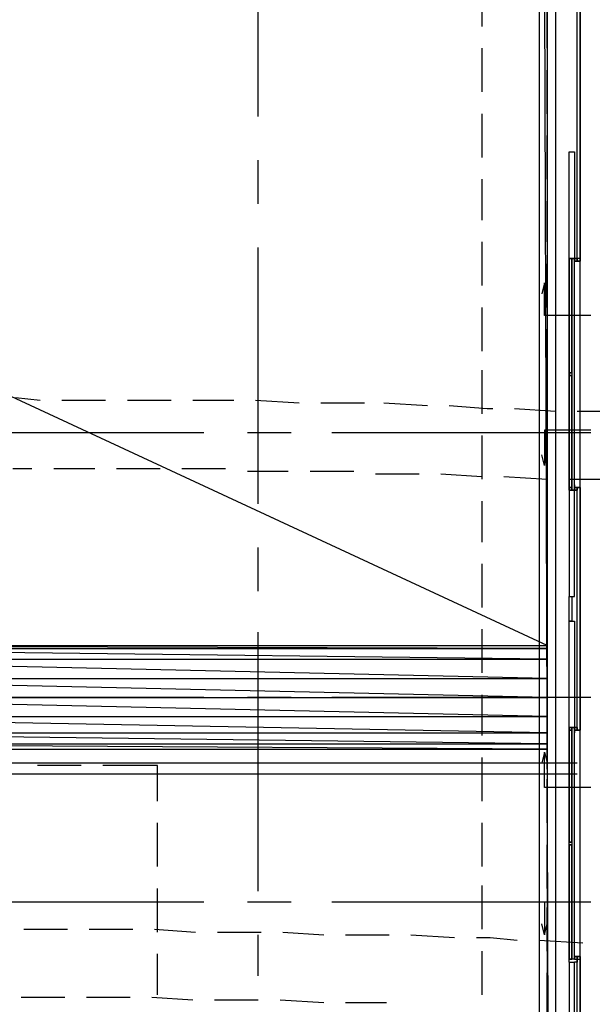
# Model space of a CAD drawing. Units: inches. Extents: x 3 to 2387, y 9 to 1693.
# Drawn here: x 1289 to 1327, y 594 to 659 of the extents above; entities that cross this region are included whole.
import ezdxf

# ---------------------------------------------------------------- set-up
doc = ezdxf.new("R2010")
doc.units = ezdxf.units.IN
doc.header["$MEASUREMENT"] = 0
doc.layers.add('at_Entity', color=7, linetype='Continuous')

msp = doc.modelspace()

# ---------------------------------------------------------------- linework, layer by layer
at = {"layer": 'at_Entity', "color": 6}
for p, q in [((1324.26, 782.1), (1324.26, 442.44)), ((1324.26, 782.1), (1324.26, 442.44)), ((1324.26, 442.44), (1323.18, 781.02)), ((1323.18, 781.02), (1323.18, 443.52)), ((1323.18, 781.02), (1323.18, 443.52)), ((1324.26, 442.44), (1323.18, 781.02)), ((1323.72, 617.94), (1233.36, 659.88)), ((1323.72, 617.94), (1233.36, 659.88)), ((1323.72, 659.88), (1323.72, 617.94)), ((1233.36, 617.94), (1323.72, 617.94)), ((1323.72, 617.76), (1263.96, 617.94)), ((1323.72, 617.76), (1263.96, 617.94)), ((1263.96, 617.94), (1323.72, 617.94)), ((1265.22, 617.76), (1323.72, 617.76)), ((1323.72, 617.04), (1265.22, 617.76)), ((1323.72, 617.04), (1265.22, 617.76)), ((1265.22, 617.76), (1323.72, 617.76)), ((1323.72, 617.94), (1323.72, 617.76)), ((1323.72, 617.76), (1323.72, 617.04)), ((1266.3, 617.04), (1323.72, 617.04)), ((1323.72, 615.78), (1266.3, 617.04)), ((1323.72, 615.78), (1266.3, 617.04)), ((1266.3, 617.04), (1323.72, 617.04)), ((1323.72, 617.04), (1323.72, 615.78)), ((1267.02, 615.78), (1323.72, 615.78)), ((1323.72, 614.52), (1267.02, 615.78)), ((1323.72, 614.52), (1267.02, 615.78)), ((1267.02, 615.78), (1323.72, 615.78)), ((1323.72, 615.78), (1323.72, 614.52)), ((1267.38, 614.52), (1323.72, 614.52)), ((1323.72, 613.26), (1267.38, 614.52)), ((1323.72, 613.26), (1267.38, 614.52)), ((1267.38, 614.52), (1323.72, 614.52)), ((1323.72, 614.52), (1323.72, 613.26)), ((1267.02, 613.26), (1323.72, 613.26)), ((1323.72, 612.18), (1267.02, 613.26)), ((1323.72, 612.18), (1267.02, 613.26)), ((1267.02, 613.26), (1323.72, 613.26)), ((1323.72, 613.26), (1323.72, 612.18)), ((1266.3, 612.18), (1323.72, 612.18)), ((1323.72, 611.46), (1266.3, 612.18)), ((1323.72, 611.46), (1266.3, 612.18)), ((1266.3, 612.18), (1323.72, 612.18)), ((1323.72, 612.18), (1323.72, 611.46)), ((1233.36, 611.1), (1323.72, 611.1)), ((1263.96, 611.1), (1323.72, 611.1)), ((1265.22, 611.46), (1323.72, 611.46)), ((1323.72, 611.1), (1265.22, 611.46)), ((1323.72, 611.1), (1265.22, 611.46)), ((1265.22, 611.46), (1323.72, 611.46)), ((1323.72, 611.46), (1323.72, 611.1)), ((1323.72, 611.1), (1323.72, 576.18))]:
    msp.add_line(p, q, dxfattribs=at)
at = {"layer": 'at_Entity', "color": 253, "true_color": 0xa6a6a6}
for p, q in [((1304.64, 652.86), (1304.64, 669.78)), ((1325.7, 643.5), (1325.7, 667.26)), ((1325.88, 643.5), (1325.88, 667.26)), ((1325.88, 667.26), (1325.88, 643.5)), ((1325.88, 667.26), (1325.88, 643.5)), ((1319.4, 661.5), (1319.4, 658.8)), ((1323.72, 657.36), (1323.72, 660.06)), ((1319.4, 657.36), (1319.4, 654.48)), ((1323.72, 653.04), (1323.72, 655.92)), ((1319.4, 653.04), (1319.4, 650.16)), ((1323.72, 648.72), (1323.72, 651.6)), ((1325.16, 643.5), (1325.16, 650.52)), ((1325.16, 650.52), (1325.52, 650.52)), ((1325.52, 650.52), (1325.52, 643.5)), ((1304.64, 647.1), (1304.64, 649.98)), ((1319.4, 648.72), (1319.4, 646.02)), ((1323.72, 644.58), (1323.72, 647.28)), ((1304.64, 627.3), (1304.64, 644.22)), ((1319.4, 644.58), (1319.4, 641.7)), ((1325.16, 628.2), (1325.16, 643.5)), ((1325.34, 643.5), (1325.16, 643.5)), ((1325.16, 643.5), (1325.34, 643.5)), ((1325.16, 643.5), (1325.16, 643.32)), ((1325.16, 643.5), (1325.16, 643.5)), ((1325.16, 643.5), (1325.16, 643.5)), ((1325.16, 643.5), (1325.16, 643.32)), ((1325.34, 643.5), (1325.16, 643.5)), ((1325.34, 643.5), (1325.16, 643.5)), ((1325.16, 643.5), (1325.16, 643.5)), ((1325.16, 643.32), (1325.16, 643.5)), ((1325.16, 643.5), (1325.16, 643.32)), ((1325.16, 643.5), (1325.52, 643.5)), ((1325.16, 643.5), (1325.16, 643.5)), ((1325.16, 643.5), (1325.16, 643.5)), ((1325.16, 643.5), (1325.16, 643.5)), ((1325.16, 643.32), (1325.16, 643.32)), ((1325.16, 635.94), (1325.16, 643.32)), ((1325.16, 643.32), (1325.16, 643.32)), ((1325.16, 643.32), (1325.16, 636.12)), ((1325.16, 643.32), (1325.16, 643.32)), ((1325.16, 643.32), (1325.16, 643.32)), ((1325.16, 643.32), (1325.16, 643.32)), ((1325.16, 643.32), (1325.16, 643.32)), ((1325.34, 643.5), (1325.34, 643.32)), ((1325.34, 643.5), (1325.34, 643.5)), ((1325.34, 643.32), (1325.34, 643.5)), ((1325.34, 643.5), (1325.34, 643.5)), ((1325.34, 635.94), (1325.34, 643.5)), ((1325.34, 643.5), (1325.34, 635.94)), ((1325.34, 643.5), (1325.34, 643.5)), ((1325.34, 643.5), (1325.34, 643.5)), ((1325.52, 643.5), (1325.34, 643.5)), ((1325.34, 643.5), (1325.34, 643.5)), ((1325.34, 643.32), (1325.34, 643.5)), ((1325.34, 643.32), (1325.34, 643.5)), ((1325.34, 643.5), (1325.34, 643.5)), ((1325.34, 643.5), (1325.34, 643.5)), ((1325.34, 643.5), (1325.34, 643.5)), ((1325.34, 643.5), (1325.34, 643.32)), ((1325.34, 643.32), (1325.34, 643.32)), ((1325.34, 643.32), (1325.34, 643.32)), ((1325.34, 635.94), (1325.34, 643.32)), ((1325.34, 643.32), (1325.34, 643.32)), ((1325.34, 643.32), (1325.34, 643.32)), ((1325.34, 643.32), (1325.34, 643.32)), ((1325.34, 636.12), (1325.34, 643.32)), ((1325.34, 643.32), (1325.34, 643.32)), ((1325.34, 643.32), (1325.34, 643.32)), ((1325.34, 643.32), (1325.34, 643.32)), ((1325.52, 643.5), (1325.52, 643.5)), ((1325.52, 643.5), (1325.52, 643.5)), ((1325.52, 643.32), (1325.52, 643.5)), ((1325.52, 643.5), (1325.52, 643.32)), ((1325.52, 643.5), (1325.52, 643.5)), ((1325.52, 643.5), (1325.52, 643.5)), ((1325.52, 643.5), (1325.52, 643.32)), ((1325.7, 643.5), (1325.52, 643.5)), ((1325.52, 643.5), (1325.7, 643.5)), ((1325.52, 643.5), (1325.52, 643.5)), ((1325.52, 643.5), (1325.52, 643.5)), ((1325.52, 643.32), (1325.52, 643.5)), ((1325.52, 643.5), (1325.52, 643.32)), ((1325.52, 628.38), (1325.52, 643.32)), ((1325.52, 643.32), (1325.52, 643.32)), ((1325.52, 643.32), (1325.52, 643.32)), ((1325.52, 643.32), (1325.52, 643.32)), ((1325.52, 643.32), (1325.7, 643.32)), ((1325.7, 643.32), (1325.52, 643.32)), ((1325.52, 643.32), (1325.52, 643.32)), ((1325.52, 643.32), (1325.52, 643.32)), ((1325.7, 643.32), (1325.7, 643.5)), ((1325.7, 643.5), (1325.7, 643.32)), ((1325.88, 643.5), (1325.7, 643.5)), ((1325.7, 643.32), (1325.88, 643.32)), ((1325.88, 643.32), (1325.7, 643.32)), ((1325.7, 643.32), (1325.88, 643.32)), ((1325.88, 643.32), (1325.7, 643.32)), ((1325.88, 643.32), (1325.88, 643.5)), ((1325.88, 643.5), (1325.88, 643.32)), ((1325.88, 628.38), (1325.88, 643.32)), ((1323.72, 640.26), (1323.72, 643.14)), ((1323.54, 641.88), (1323.36, 641.16)), ((1323.54, 639.72), (1323.54, 641.88)), ((1323.54, 641.88), (1323.72, 641.16)), ((1319.4, 640.26), (1319.4, 637.38)), ((1326.6, 639.72), (1323.54, 639.72)), ((1323.72, 635.94), (1323.72, 638.82)), ((1319.4, 636.12), (1319.4, 633.24)), ((1325.16, 635.94), (1325.16, 636.12)), ((1325.16, 636.12), (1325.16, 636.12)), ((1325.16, 636.12), (1325.16, 635.94)), ((1325.16, 636.12), (1325.16, 636.12)), ((1325.16, 636.12), (1325.16, 636.12)), ((1325.16, 636.12), (1325.16, 636.12)), ((1325.16, 636.12), (1325.16, 636.12)), ((1325.16, 636.12), (1325.16, 636.12)), ((1325.16, 635.94), (1325.16, 636.12)), ((1325.16, 636.12), (1325.16, 635.94)), ((1325.16, 636.12), (1325.16, 636.12)), ((1325.16, 635.94), (1325.16, 635.94)), ((1325.16, 635.94), (1325.34, 635.94)), ((1325.16, 635.94), (1325.16, 635.76)), ((1325.16, 635.94), (1325.16, 635.94)), ((1325.16, 635.94), (1325.16, 635.94)), ((1325.16, 635.94), (1325.16, 635.94)), ((1325.16, 635.94), (1325.16, 635.94)), ((1325.16, 635.94), (1325.34, 635.94)), ((1325.34, 635.94), (1325.16, 635.94)), ((1325.16, 635.94), (1325.16, 635.94)), ((1325.16, 635.94), (1325.34, 635.94)), ((1325.34, 635.94), (1325.16, 635.94)), ((1325.34, 635.94), (1325.16, 635.94)), ((1325.16, 635.94), (1325.34, 635.94)), ((1325.16, 635.94), (1325.16, 635.94)), ((1325.16, 635.94), (1325.16, 635.94)), ((1325.16, 635.94), (1325.34, 635.94)), ((1325.16, 635.94), (1325.16, 635.94)), ((1325.34, 635.94), (1325.16, 635.94)), ((1325.16, 635.94), (1325.34, 635.94)), ((1325.16, 635.94), (1325.16, 635.94)), ((1325.16, 635.94), (1325.16, 635.94)), ((1325.16, 635.94), (1325.16, 635.94)), ((1325.16, 635.94), (1325.16, 635.94)), ((1325.34, 635.76), (1325.16, 635.76)), ((1325.16, 635.76), (1325.34, 635.76)), ((1325.16, 635.76), (1325.16, 635.76)), ((1325.16, 635.76), (1325.16, 635.76)), ((1325.16, 635.76), (1325.16, 635.76)), ((1325.16, 635.76), (1325.16, 635.76)), ((1325.16, 635.76), (1325.16, 635.76)), ((1325.16, 635.76), (1325.16, 635.76)), ((1325.16, 635.76), (1325.16, 628.38)), ((1325.16, 635.76), (1325.34, 635.76)), ((1325.16, 635.76), (1325.16, 635.76)), ((1325.16, 635.76), (1325.16, 635.76)), ((1325.34, 635.76), (1325.16, 635.76)), ((1325.16, 635.76), (1325.16, 628.38)), ((1325.16, 635.76), (1325.16, 635.76)), ((1325.34, 636.12), (1325.34, 635.94)), ((1325.34, 636.12), (1325.34, 636.12)), ((1325.34, 636.12), (1325.34, 636.12)), ((1325.34, 636.12), (1325.34, 636.12)), ((1325.34, 636.12), (1325.34, 636.12)), ((1325.34, 635.94), (1325.34, 636.12)), ((1325.34, 636.12), (1325.34, 636.12)), ((1325.34, 636.12), (1325.34, 636.12)), ((1325.34, 636.12), (1325.34, 636.12)), ((1325.34, 636.12), (1325.34, 635.94)), ((1325.34, 635.94), (1325.34, 636.12)), ((1325.34, 636.12), (1325.34, 636.12)), ((1325.34, 635.94), (1325.34, 635.94)), ((1325.34, 635.94), (1325.34, 635.94)), ((1325.34, 635.94), (1325.34, 635.94)), ((1325.34, 635.94), (1325.34, 635.94)), ((1325.34, 635.94), (1325.34, 635.94)), ((1325.34, 635.94), (1325.34, 635.94)), ((1325.34, 635.94), (1325.34, 635.94)), ((1325.34, 635.94), (1325.34, 635.94)), ((1325.34, 635.94), (1325.34, 635.94)), ((1325.34, 635.94), (1325.34, 635.94)), ((1325.34, 635.94), (1325.34, 635.94)), ((1325.34, 635.94), (1325.34, 635.94)), ((1325.34, 635.94), (1325.34, 635.76)), ((1325.34, 635.94), (1325.34, 635.94)), ((1325.34, 635.94), (1325.34, 635.94)), ((1325.34, 635.94), (1325.34, 635.94)), ((1325.34, 635.94), (1325.34, 635.94)), ((1325.34, 635.94), (1325.34, 635.94)), ((1325.34, 635.94), (1325.34, 635.94)), ((1325.34, 635.94), (1325.34, 635.94)), ((1325.34, 635.94), (1325.34, 635.94)), ((1325.34, 635.94), (1325.34, 635.94)), ((1325.34, 635.94), (1325.34, 635.94)), ((1325.34, 635.94), (1325.34, 635.94)), ((1325.34, 635.94), (1325.34, 635.94)), ((1325.34, 635.94), (1325.34, 635.94)), ((1325.34, 635.94), (1325.34, 635.94)), ((1325.34, 635.94), (1325.34, 635.94)), ((1325.34, 635.94), (1325.34, 635.94)), ((1325.34, 635.94), (1325.34, 635.94)), ((1325.34, 635.76), (1325.34, 635.76)), ((1325.34, 635.76), (1325.34, 635.76)), ((1325.34, 635.76), (1325.34, 635.76)), ((1325.34, 635.76), (1325.34, 635.76)), ((1325.34, 635.76), (1325.34, 635.76)), ((1325.34, 635.76), (1325.34, 628.38)), ((1325.34, 635.76), (1325.34, 635.76)), ((1325.34, 635.76), (1325.34, 628.38)), ((1325.34, 628.38), (1325.34, 635.76)), ((1325.34, 635.76), (1325.34, 635.76)), ((1325.34, 635.76), (1325.34, 635.76)), ((1325.34, 635.76), (1325.34, 635.76)), ((1325.34, 635.76), (1325.34, 635.76)), ((1325.34, 628.38), (1325.34, 635.76)), ((1325.34, 635.76), (1325.34, 635.76)), ((1288.62, 634.32), (1290.24, 634.14)), ((1323.72, 631.8), (1323.72, 634.68)), ((1291.68, 634.14), (1294.56, 634.14)), ((1296, 634.14), (1296.36, 634.14)), ((1296.36, 634.14), (1298.88, 634.14)), ((1300.32, 634.14), (1303.02, 634.14)), ((1304.46, 634.14), (1307.34, 633.96)), ((1308.78, 633.96), (1311.66, 633.96)), ((1312.92, 633.96), (1315.8, 633.78)), ((1317.24, 633.78), (1319.76, 633.6)), ((1319.76, 633.6), (1320.12, 633.6)), ((1321.56, 633.6), (1324.26, 633.42)), ((1325.7, 633.42), (1327.5, 633.42)), ((1301.04, 631.98), (1284.12, 631.98)), ((1306.8, 631.98), (1303.92, 631.98)), ((1326.6, 631.98), (1309.5, 631.98)), ((1319.4, 631.8), (1319.4, 628.92)), ((1326.6, 632.16), (1323.54, 632.16)), ((1323.54, 632.16), (1323.54, 629.82)), ((1323.54, 629.82), (1323.36, 630.54)), ((1323.54, 629.82), (1323.72, 630.54)), ((1323.72, 627.48), (1323.72, 630.36)), ((1288.44, 629.64), (1289.7, 629.64)), ((1291.14, 629.64), (1293.84, 629.64)), ((1295.28, 629.64), (1296.18, 629.64)), ((1296.18, 629.64), (1296.36, 629.64)), ((1296.36, 629.64), (1298.16, 629.64)), ((1299.6, 629.64), (1302.48, 629.64)), ((1303.92, 629.46), (1304.1, 629.46)), ((1304.1, 629.46), (1306.62, 629.46)), ((1308.06, 629.46), (1310.94, 629.46)), ((1312.38, 629.28), (1315.26, 629.28)), ((1316.7, 629.28), (1319.4, 629.1)), ((1320.84, 629.1), (1323.72, 628.92)), ((1325.16, 628.92), (1327.32, 628.92)), ((1325.34, 628.38), (1325.16, 628.38)), ((1325.16, 628.38), (1325.34, 628.38)), ((1325.16, 628.38), (1325.16, 628.38)), ((1325.16, 628.38), (1325.34, 628.38)), ((1325.16, 628.38), (1325.16, 628.38)), ((1325.16, 628.2), (1325.16, 628.38)), ((1325.16, 628.38), (1325.16, 628.2)), ((1325.16, 628.38), (1325.16, 628.38)), ((1325.16, 628.38), (1325.16, 628.38)), ((1325.16, 628.38), (1325.16, 628.38)), ((1325.16, 628.38), (1325.16, 628.38)), ((1325.34, 628.38), (1325.34, 628.38)), ((1325.34, 628.38), (1325.34, 628.38)), ((1325.34, 628.38), (1325.34, 628.38)), ((1325.34, 628.38), (1325.34, 628.38)), ((1325.34, 628.38), (1325.34, 628.38)), ((1325.34, 628.2), (1325.34, 628.38)), ((1325.34, 628.38), (1325.34, 628.2)), ((1325.34, 628.38), (1325.34, 628.38)), ((1325.34, 628.38), (1325.34, 628.38)), ((1325.34, 628.38), (1325.34, 628.38)), ((1325.34, 628.38), (1325.34, 628.38)), ((1325.52, 628.56), (1325.52, 628.38)), ((1325.52, 628.38), (1325.52, 628.56)), ((1325.52, 628.56), (1325.52, 628.38)), ((1325.52, 628.38), (1325.52, 628.56)), ((1325.52, 628.56), (1325.52, 628.38)), ((1325.52, 628.56), (1325.52, 628.38)), ((1325.52, 628.38), (1325.52, 628.56)), ((1325.52, 628.56), (1325.52, 628.38)), ((1325.52, 628.38), (1325.52, 628.56)), ((1325.52, 628.56), (1325.52, 628.38)), ((1325.52, 628.38), (1325.52, 628.2)), ((1325.52, 628.38), (1325.52, 628.38)), ((1325.52, 628.38), (1325.52, 628.38)), ((1325.52, 628.38), (1325.52, 628.38)), ((1325.52, 628.38), (1325.7, 628.38)), ((1325.52, 628.2), (1325.52, 628.38)), ((1325.52, 628.38), (1325.52, 628.2)), ((1325.7, 628.38), (1325.52, 628.38)), ((1325.52, 628.38), (1325.52, 628.38)), ((1325.52, 628.38), (1325.52, 628.38)), ((1325.52, 628.38), (1325.52, 628.38)), ((1325.52, 628.38), (1325.52, 628.2)), ((1325.52, 628.38), (1325.52, 628.38)), ((1325.52, 628.38), (1325.52, 628.38)), ((1325.52, 628.38), (1325.52, 628.38)), ((1325.7, 628.38), (1325.88, 628.38)), ((1325.88, 628.38), (1325.7, 628.38)), ((1325.7, 628.38), (1325.7, 628.2)), ((1325.7, 628.2), (1325.7, 628.38)), ((1325.7, 628.38), (1325.88, 628.38)), ((1325.88, 628.38), (1325.7, 628.38)), ((1325.7, 612.36), (1325.7, 628.38)), ((1325.7, 628.38), (1325.88, 628.38)), ((1325.88, 628.38), (1325.88, 628.2)), ((1325.88, 628.2), (1325.88, 628.38)), ((1325.88, 612.36), (1325.88, 628.38)), ((1325.88, 628.38), (1325.88, 612.36)), ((1325.88, 628.38), (1325.88, 612.36)), ((1325.16, 628.2), (1325.16, 621.18)), ((1325.34, 628.2), (1325.16, 628.2)), ((1325.16, 628.2), (1325.52, 628.2)), ((1325.16, 628.2), (1325.16, 628.2)), ((1325.16, 628.2), (1325.16, 628.2)), ((1325.52, 628.2), (1325.34, 628.2)), ((1325.34, 628.2), (1325.34, 628.2)), ((1325.34, 628.2), (1325.34, 628.2)), ((1325.34, 628.2), (1325.34, 628.2)), ((1325.52, 621.18), (1325.52, 628.2)), ((1325.52, 628.2), (1325.52, 628.2)), ((1325.52, 628.2), (1325.52, 628.2)), ((1325.7, 628.2), (1325.52, 628.2)), ((1325.52, 628.2), (1325.7, 628.2)), ((1319.4, 627.48), (1319.4, 624.78)), ((1323.72, 623.34), (1323.72, 626.04)), ((1304.64, 621.54), (1304.64, 624.42)), ((1319.4, 623.34), (1319.4, 620.46)), ((1323.72, 619.02), (1323.72, 621.9)), ((1325.16, 621.18), (1325.52, 621.18)), ((1325.16, 621.18), (1325.34, 621.18)), ((1325.16, 619.56), (1325.16, 621.18)), ((1325.34, 621.18), (1325.34, 619.56)), ((1325.16, 612.54), (1325.16, 619.56)), ((1325.16, 619.56), (1325.52, 619.56)), ((1325.34, 619.56), (1325.16, 619.56)), ((1325.52, 619.56), (1325.52, 612.54)), ((1304.64, 601.74), (1304.64, 618.84)), ((1319.4, 619.02), (1319.4, 616.14)), ((1323.72, 614.7), (1323.72, 617.58)), ((1301.04, 614.52), (1284.12, 614.52)), ((1306.8, 614.52), (1303.92, 614.52)), ((1326.6, 614.52), (1309.5, 614.52)), ((1319.4, 614.7), (1319.4, 612)), ((1323.72, 610.56), (1323.72, 613.26)), ((1325.16, 597.06), (1325.16, 612.54)), ((1325.34, 612.54), (1325.16, 612.54)), ((1325.16, 612.54), (1325.16, 612.36)), ((1325.16, 612.36), (1325.16, 612.54)), ((1325.16, 612.54), (1325.52, 612.54)), ((1325.16, 612.54), (1325.16, 612.54)), ((1325.16, 612.54), (1325.16, 612.54)), ((1325.34, 612.36), (1325.16, 612.36)), ((1325.16, 612.36), (1325.34, 612.36)), ((1325.16, 612.36), (1325.16, 612.36)), ((1325.16, 612.36), (1325.16, 612.36)), ((1325.16, 604.98), (1325.16, 612.36)), ((1325.16, 612.36), (1325.34, 612.36)), ((1325.16, 612.36), (1325.16, 612.36)), ((1325.16, 612.36), (1325.16, 604.98)), ((1325.16, 612.36), (1325.16, 612.36)), ((1325.16, 612.36), (1325.16, 612.36)), ((1325.16, 612.36), (1325.16, 612.36)), ((1325.16, 612.36), (1325.16, 612.36)), ((1325.52, 612.54), (1325.34, 612.54)), ((1325.34, 612.54), (1325.34, 612.36)), ((1325.34, 612.54), (1325.34, 612.54)), ((1325.34, 612.36), (1325.34, 612.54)), ((1325.34, 612.54), (1325.34, 612.54)), ((1325.34, 612.54), (1325.34, 612.54)), ((1325.34, 612.36), (1325.34, 612.36)), ((1325.34, 604.98), (1325.34, 612.36)), ((1325.34, 604.98), (1325.34, 612.36)), ((1325.34, 612.36), (1325.34, 604.98)), ((1325.34, 612.36), (1325.34, 612.36)), ((1325.34, 612.36), (1325.34, 612.36)), ((1325.34, 612.36), (1325.34, 612.36)), ((1325.34, 612.36), (1325.34, 612.36)), ((1325.34, 604.98), (1325.34, 612.36)), ((1325.34, 612.36), (1325.34, 612.36)), ((1325.34, 612.36), (1325.34, 612.36)), ((1325.34, 612.36), (1325.34, 612.36)), ((1325.34, 612.36), (1325.34, 612.36)), ((1325.52, 612.54), (1325.52, 612.54)), ((1325.52, 612.54), (1325.52, 612.54)), ((1325.52, 612.54), (1325.52, 612.54)), ((1325.7, 612.54), (1325.52, 612.54)), ((1325.52, 612.54), (1325.52, 612.36)), ((1325.52, 612.36), (1325.52, 612.54)), ((1325.52, 612.54), (1325.7, 612.54)), ((1325.52, 612.54), (1325.52, 612.54)), ((1325.52, 597.42), (1325.52, 612.36)), ((1325.52, 612.36), (1325.52, 612.18)), ((1325.52, 612.18), (1325.52, 612.36)), ((1325.52, 612.36), (1325.52, 612.18)), ((1325.52, 612.18), (1325.52, 612.36)), ((1325.52, 612.36), (1325.52, 612.18)), ((1325.52, 612.36), (1325.52, 612.36)), ((1325.52, 612.36), (1325.52, 612.36)), ((1325.52, 612.36), (1325.52, 612.36)), ((1325.52, 612.36), (1325.52, 612.36)), ((1325.52, 612.18), (1325.52, 612.36)), ((1325.52, 612.36), (1325.52, 612.18)), ((1325.52, 612.18), (1325.52, 612.36)), ((1325.52, 612.36), (1325.52, 612.18)), ((1325.52, 612.18), (1325.52, 612.36)), ((1325.52, 612.36), (1325.7, 612.36)), ((1325.7, 612.36), (1325.52, 612.36)), ((1325.52, 612.36), (1325.52, 612.36)), ((1325.52, 612.36), (1325.52, 612.36)), ((1325.52, 612.36), (1325.52, 612.36)), ((1325.52, 612.36), (1325.52, 612.36)), ((1325.52, 612.36), (1325.52, 612.36)), ((1325.52, 612.36), (1325.52, 612.36)), ((1325.52, 612.36), (1325.52, 612.36)), ((1325.7, 612.36), (1325.7, 612.54)), ((1325.7, 612.54), (1325.7, 612.36)), ((1325.7, 612.36), (1325.88, 612.36)), ((1325.88, 612.36), (1325.7, 612.36)), ((1325.7, 612.36), (1325.88, 612.36)), ((1325.88, 612.36), (1325.7, 612.36)), ((1325.88, 612.36), (1325.7, 612.36)), ((1325.88, 612.36), (1325.88, 612.54)), ((1325.88, 612.54), (1325.88, 612.36)), ((1325.88, 597.42), (1325.88, 612.36)), ((1323.54, 610.92), (1323.36, 610.2)), ((1323.54, 608.58), (1323.54, 610.92)), ((1323.54, 610.92), (1323.72, 610.2)), ((1319.4, 610.56), (1319.4, 607.68)), ((1292.94, 610.02), (1290.06, 610.02)), ((1297.98, 610.02), (1294.38, 610.02)), ((1297.98, 607.68), (1297.98, 610.02)), ((1323.72, 606.24), (1323.72, 609.12)), ((1326.6, 608.58), (1323.54, 608.58)), ((1297.98, 603.36), (1297.98, 606.24)), ((1319.4, 606.24), (1319.4, 603.36)), ((1325.34, 604.98), (1325.16, 604.98)), ((1325.16, 604.98), (1325.34, 604.98)), ((1325.16, 604.98), (1325.16, 604.98)), ((1325.16, 604.98), (1325.16, 604.98)), ((1325.16, 604.98), (1325.16, 604.98)), ((1325.16, 604.98), (1325.16, 604.98)), ((1325.16, 604.98), (1325.16, 604.98)), ((1325.34, 604.98), (1325.16, 604.98)), ((1325.16, 604.98), (1325.16, 604.98)), ((1325.16, 604.98), (1325.16, 604.98)), ((1325.16, 604.8), (1325.16, 604.98)), ((1325.16, 604.98), (1325.34, 604.98)), ((1325.16, 604.98), (1325.16, 604.98)), ((1325.34, 604.98), (1325.34, 604.98)), ((1325.34, 604.98), (1325.34, 604.98)), ((1325.34, 604.98), (1325.34, 604.98)), ((1325.34, 604.98), (1325.34, 604.98)), ((1325.34, 604.98), (1325.34, 604.98)), ((1325.34, 604.98), (1325.34, 604.98)), ((1325.34, 604.98), (1325.34, 604.98)), ((1325.34, 604.98), (1325.34, 604.98)), ((1325.34, 604.98), (1325.34, 604.98)), ((1325.34, 604.98), (1325.34, 604.8)), ((1325.34, 604.98), (1325.34, 604.98)), ((1323.72, 601.92), (1323.72, 604.8)), ((1325.16, 604.8), (1325.16, 604.8)), ((1325.34, 604.8), (1325.16, 604.8)), ((1325.16, 604.8), (1325.34, 604.8)), ((1325.16, 604.8), (1325.16, 604.62)), ((1325.16, 604.8), (1325.16, 604.8)), ((1325.16, 604.8), (1325.16, 604.8)), ((1325.16, 604.8), (1325.16, 604.62)), ((1325.16, 604.8), (1325.16, 597.42)), ((1325.16, 604.8), (1325.34, 604.8)), ((1325.16, 604.8), (1325.34, 604.8)), ((1325.16, 604.8), (1325.16, 604.62)), ((1325.16, 604.8), (1325.16, 604.8)), ((1325.34, 604.8), (1325.16, 604.8)), ((1325.16, 604.8), (1325.16, 604.62)), ((1325.16, 604.8), (1325.16, 604.8)), ((1325.16, 604.8), (1325.16, 604.8)), ((1325.16, 604.8), (1325.16, 604.8)), ((1325.16, 604.8), (1325.16, 604.8)), ((1325.16, 604.8), (1325.34, 604.8)), ((1325.34, 604.8), (1325.16, 604.8)), ((1325.16, 604.8), (1325.16, 604.8)), ((1325.16, 604.8), (1325.34, 604.8)), ((1325.34, 604.8), (1325.16, 604.8)), ((1325.16, 604.8), (1325.16, 604.8)), ((1325.34, 604.8), (1325.16, 604.8)), ((1325.16, 604.8), (1325.16, 604.8)), ((1325.16, 604.8), (1325.16, 604.8)), ((1325.16, 604.8), (1325.16, 604.8)), ((1325.16, 604.62), (1325.16, 604.62)), ((1325.16, 604.62), (1325.16, 604.62)), ((1325.16, 604.62), (1325.16, 604.62)), ((1325.16, 604.62), (1325.16, 604.62)), ((1325.16, 604.62), (1325.16, 604.62)), ((1325.16, 604.62), (1325.16, 604.62)), ((1325.16, 604.62), (1325.16, 597.42)), ((1325.16, 604.62), (1325.16, 604.62)), ((1325.34, 604.8), (1325.34, 604.8)), ((1325.34, 604.8), (1325.34, 604.8)), ((1325.34, 604.8), (1325.34, 604.8)), ((1325.34, 604.8), (1325.34, 604.8)), ((1325.34, 604.8), (1325.34, 604.8)), ((1325.34, 604.8), (1325.34, 604.8)), ((1325.34, 604.8), (1325.34, 604.8)), ((1325.34, 604.8), (1325.34, 604.8)), ((1325.34, 604.8), (1325.34, 604.8)), ((1325.34, 604.8), (1325.34, 604.8)), ((1325.34, 604.8), (1325.34, 604.8)), ((1325.34, 604.8), (1325.34, 604.62)), ((1325.34, 604.8), (1325.34, 604.8)), ((1325.34, 604.62), (1325.34, 604.8)), ((1325.34, 604.8), (1325.34, 604.8)), ((1325.34, 604.8), (1325.34, 597.42)), ((1325.34, 604.8), (1325.34, 604.8)), ((1325.34, 604.8), (1325.34, 597.24)), ((1325.34, 597.24), (1325.34, 604.8)), ((1325.34, 604.8), (1325.34, 604.8)), ((1325.34, 604.8), (1325.34, 604.8)), ((1325.34, 604.8), (1325.34, 604.62)), ((1325.34, 604.8), (1325.34, 604.8)), ((1325.34, 604.62), (1325.34, 604.8)), ((1325.34, 604.8), (1325.34, 604.8)), ((1325.34, 604.8), (1325.34, 604.8)), ((1325.34, 604.8), (1325.34, 604.8)), ((1325.34, 604.8), (1325.34, 604.8)), ((1325.34, 604.8), (1325.34, 604.8)), ((1325.34, 604.8), (1325.34, 604.8)), ((1325.34, 604.8), (1325.34, 604.8)), ((1325.34, 604.8), (1325.34, 604.8)), ((1325.34, 604.8), (1325.34, 604.8)), ((1325.34, 604.8), (1325.34, 604.8)), ((1325.34, 604.8), (1325.34, 604.8)), ((1325.34, 604.8), (1325.34, 604.8)), ((1325.34, 604.8), (1325.34, 604.8)), ((1325.34, 604.62), (1325.34, 604.62)), ((1325.34, 604.62), (1325.34, 604.62)), ((1325.34, 604.62), (1325.34, 604.62)), ((1325.34, 604.62), (1325.34, 604.62)), ((1325.34, 604.62), (1325.34, 604.62)), ((1325.34, 604.62), (1325.34, 604.62)), ((1325.34, 604.62), (1325.34, 604.62)), ((1325.34, 597.42), (1325.34, 604.62)), ((1325.34, 604.62), (1325.34, 604.62)), ((1297.98, 599.04), (1297.98, 601.92)), ((1319.4, 602.1), (1319.4, 599.22)), ((1301.04, 601.02), (1284.12, 601.02)), ((1306.8, 601.02), (1303.92, 601.02)), ((1326.6, 601.02), (1309.5, 601.02)), ((1326.6, 601.02), (1323.54, 601.02)), ((1323.54, 601.02), (1323.54, 598.86)), ((1323.72, 597.78), (1323.72, 600.66)), ((1289.16, 599.22), (1292.04, 599.22)), ((1293.48, 599.22), (1296.36, 599.22)), ((1297.8, 599.22), (1300.5, 599.04)), ((1323.54, 598.86), (1323.36, 599.58)), ((1323.54, 598.86), (1323.72, 599.58)), ((1301.94, 599.04), (1304.28, 599.04)), ((1304.28, 599.04), (1304.46, 599.04)), ((1304.46, 599.04), (1304.82, 599.04)), ((1304.64, 596.16), (1304.64, 598.86)), ((1306.26, 599.04), (1308.96, 598.86)), ((1310.4, 598.86), (1312.2, 598.86)), ((1312.2, 598.86), (1313.28, 598.86)), ((1314.72, 598.86), (1317.6, 598.68)), ((1319.04, 598.68), (1319.76, 598.68)), ((1319.76, 598.68), (1319.94, 598.68)), ((1319.94, 598.68), (1321.74, 598.5)), ((1323.18, 598.5), (1326.06, 598.32)), ((1297.98, 594.9), (1297.98, 597.6)), ((1319.4, 597.78), (1319.4, 594.9)), ((1325.16, 597.24), (1325.16, 597.42)), ((1325.16, 597.42), (1325.16, 597.42)), ((1325.16, 597.24), (1325.16, 597.42)), ((1325.16, 597.42), (1325.16, 597.42)), ((1325.16, 597.42), (1325.16, 597.24)), ((1325.16, 597.24), (1325.16, 597.42)), ((1325.16, 597.42), (1325.16, 597.42)), ((1325.16, 597.42), (1325.16, 597.42)), ((1325.16, 597.42), (1325.16, 597.42)), ((1325.16, 597.42), (1325.16, 597.42)), ((1325.34, 597.24), (1325.16, 597.24)), ((1325.16, 597.24), (1325.34, 597.24)), ((1325.16, 597.24), (1325.16, 597.24)), ((1325.16, 597.24), (1325.16, 597.24)), ((1325.34, 597.24), (1325.16, 597.24)), ((1325.34, 597.24), (1325.16, 597.24)), ((1325.16, 597.24), (1325.16, 597.24)), ((1325.16, 597.24), (1325.16, 597.24)), ((1325.16, 597.24), (1325.16, 597.24)), ((1325.16, 597.24), (1325.16, 597.24)), ((1325.34, 597.24), (1325.34, 597.42)), ((1325.34, 597.42), (1325.34, 597.24)), ((1325.34, 597.42), (1325.34, 597.42)), ((1325.34, 597.42), (1325.34, 597.42)), ((1325.34, 597.42), (1325.34, 597.42)), ((1325.34, 597.42), (1325.34, 597.42)), ((1325.34, 597.42), (1325.34, 597.42)), ((1325.34, 597.42), (1325.34, 597.24)), ((1325.34, 597.42), (1325.34, 597.24)), ((1325.34, 597.42), (1325.34, 597.42)), ((1325.34, 597.42), (1325.34, 597.42)), ((1325.34, 597.42), (1325.34, 597.42)), ((1325.34, 597.24), (1325.34, 597.42)), ((1325.34, 597.24), (1325.34, 597.24)), ((1325.34, 597.24), (1325.34, 597.24)), ((1325.34, 597.24), (1325.34, 597.24)), ((1325.34, 597.24), (1325.34, 597.24)), ((1325.52, 597.24), (1325.34, 597.24)), ((1325.34, 597.24), (1325.34, 597.24)), ((1325.34, 597.24), (1325.34, 597.24)), ((1325.34, 597.24), (1325.34, 597.24)), ((1325.34, 597.24), (1325.34, 597.24)), ((1325.52, 597.42), (1325.52, 597.42)), ((1325.52, 597.42), (1325.52, 597.42)), ((1325.52, 597.42), (1325.52, 597.24)), ((1325.52, 597.24), (1325.52, 597.42)), ((1325.52, 597.42), (1325.52, 597.42)), ((1325.52, 597.42), (1325.52, 597.24)), ((1325.7, 597.42), (1325.52, 597.42)), ((1325.52, 597.42), (1325.7, 597.42)), ((1325.52, 597.42), (1325.52, 597.42)), ((1325.52, 597.42), (1325.52, 597.42)), ((1325.52, 597.42), (1325.52, 597.24)), ((1325.52, 597.24), (1325.52, 597.42)), ((1325.52, 597.24), (1325.52, 597.24)), ((1325.52, 597.24), (1325.52, 597.24)), ((1325.52, 597.24), (1325.52, 597.24)), ((1325.52, 597.24), (1325.52, 597.24)), ((1325.52, 597.24), (1325.7, 597.24)), ((1325.52, 597.24), (1325.52, 597.24)), ((1325.52, 597.24), (1325.52, 597.24)), ((1325.7, 597.42), (1325.88, 597.42)), ((1325.88, 597.42), (1325.7, 597.42)), ((1325.7, 597.24), (1325.7, 597.42)), ((1325.7, 597.42), (1325.7, 597.06)), ((1325.7, 597.42), (1325.88, 597.42)), ((1325.88, 597.42), (1325.7, 597.42)), ((1325.7, 573.48), (1325.7, 597.24)), ((1325.7, 597.24), (1325.88, 597.24)), ((1325.88, 597.42), (1325.88, 597.06)), ((1325.88, 597.06), (1325.88, 597.42)), ((1325.88, 573.48), (1325.88, 597.24)), ((1325.88, 597.24), (1325.88, 573.48)), ((1325.88, 597.24), (1325.88, 573.48)), ((1325.16, 597.06), (1325.16, 590.22)), ((1325.16, 597.06), (1325.52, 597.06)), ((1325.52, 590.22), (1325.52, 597.06)), ((1325.7, 597.06), (1325.52, 597.06)), ((1323.72, 593.46), (1323.72, 596.34)), ((1291.86, 594.72), (1288.98, 594.72)), ((1296.18, 594.72), (1293.3, 594.72)), ((1300.32, 594.54), (1297.62, 594.72)), ((1304.28, 594.54), (1301.76, 594.54)), ((1304.64, 594.54), (1304.28, 594.54)), ((1308.96, 594.36), (1306.08, 594.54)), ((1312.02, 594.36), (1310.4, 594.36)), ((1313.1, 594.36), (1312.02, 594.36))]:
    msp.add_line(p, q, dxfattribs=at)
at = {"layer": 'at_Entity', "color": 0}
for p, q in [((1269.54, 610.2), (1325.7, 610.2)), ((1269.54, 609.48), (1325.7, 609.48))]:
    msp.add_line(p, q, dxfattribs=at)

doc.saveas('drawing.dxf')
